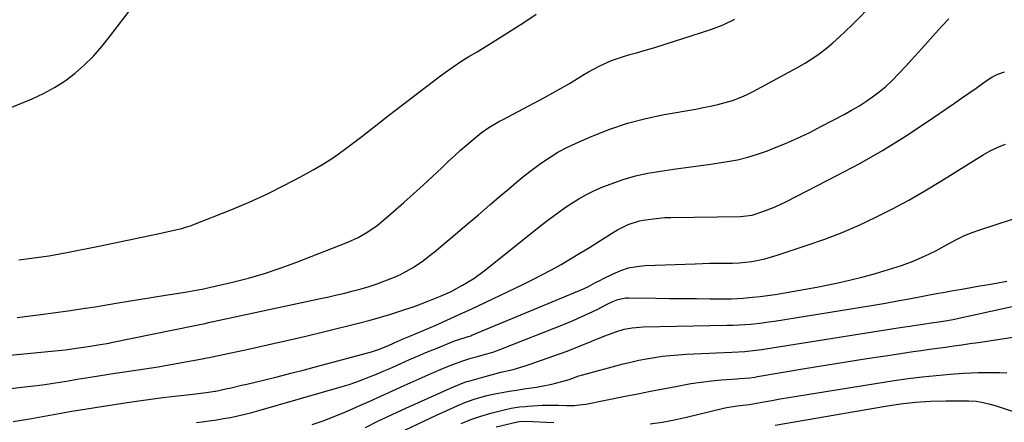
# Model space of a CAD drawing. Units: inches. Extents: x 1900906 to 1906478, y 474888 to 480178.
# Drawn here: x 1905158 to 1905527, y 477409 to 477559 of the extents above; entities that cross this region are included whole.
import ezdxf

# ---------------------------------------------------------------- set-up
doc = ezdxf.new("R2010")
doc.units = ezdxf.units.IN
doc.header["$MEASUREMENT"] = 0
doc.layers.add('7', color=7, linetype='Continuous')
doc.layers.add('8', color=7, linetype='Continuous')

msp = doc.modelspace()

# ---------------------------------------------------------------- linework, layer by layer
at = {"layer": '7', "color": 18}
for points in [[(1905140.96, 477521.01, 1844), (1905162.46, 477529.77, 1844), (1905166.73, 477531.74, 1844), (1905170.85, 477533.96, 1844), (1905174.75, 477536.54, 1844), (1905178.5, 477539.37, 1844), (1905182.02, 477542.5, 1844), (1905185.38, 477545.78, 1844), (1905188.5, 477549.29, 1844), (1905191.47, 477552.95, 1844), (1905202.88, 477568.1, 1844)], [(1905157.47, 477469.48, 1846), (1905167.76, 477470.87, 1846), (1905168.65, 477470.99, 1846), (1905172.21, 477471.59, 1846), (1905173.98, 477471.92, 1846), (1905174.86, 477472.09, 1846), (1905187.39, 477474.58, 1846), (1905192.77, 477475.67, 1846), (1905198.14, 477476.78, 1846), (1905203.5, 477477.93, 1846), (1905208.86, 477479.1, 1846), (1905218.52, 477481.25, 1846), (1905219.56, 477481.51, 1846), (1905221.63, 477482.13, 1846), (1905222.13, 477482.32, 1846), (1905222.63, 477482.51, 1846), (1905237.21, 477488.33, 1846), (1905243.79, 477491.1, 1846), (1905250.3, 477494.04, 1846), (1905256.68, 477497.23, 1846), (1905262.99, 477500.58, 1846), (1905267.75, 477503.22, 1846), (1905271.56, 477505.46, 1846), (1905275.3, 477507.82, 1846), (1905278.93, 477510.34, 1846), (1905282.48, 477512.98, 1846), (1905285.97, 477515.7, 1846), (1905289.47, 477518.41, 1846), (1905292.98, 477521.12, 1846), (1905296.49, 477523.83, 1846), (1905314.4, 477537.6, 1846), (1905317.24, 477539.7, 1846), (1905320.13, 477541.74, 1846), (1905323.08, 477543.68, 1846), (1905326.08, 477545.54, 1846), (1905329.11, 477547.37, 1846), (1905332.12, 477549.22, 1846), (1905335.13, 477551.09, 1846), (1905338.12, 477552.97, 1846), (1905347, 477558.61, 1846), (1905351.21, 477561.39, 1846)], [(1905128.13, 477418.24, 1852), (1905159.74, 477421.85, 1852), (1905163.01, 477422.25, 1852), (1905166.27, 477422.68, 1852), (1905169.53, 477423.16, 1852), (1905172.78, 477423.67, 1852), (1905176.04, 477424.2, 1852), (1905179.29, 477424.73, 1852), (1905182.54, 477425.25, 1852), (1905185.8, 477425.76, 1852), (1905191.94, 477426.71, 1852), (1905194.47, 477427.1, 1852), (1905197.01, 477427.49, 1852), (1905199.55, 477427.86, 1852), (1905202.09, 477428.22, 1852), (1905204.62, 477428.6, 1852), (1905207.16, 477428.99, 1852), (1905209.69, 477429.41, 1852), (1905212.21, 477429.86, 1852), (1905226.88, 477432.53, 1852), (1905227.25, 477432.6, 1852), (1905228.75, 477432.89, 1852), (1905229.87, 477433.12, 1852), (1905243.47, 477436.05, 1852), (1905250.63, 477437.63, 1852), (1905257.79, 477439.25, 1852), (1905264.93, 477440.93, 1852), (1905272.06, 477442.65, 1852), (1905285.22, 477445.89, 1852), (1905289.1, 477446.89, 1852), (1905292.96, 477447.95, 1852), (1905296.79, 477449.11, 1852), (1905300.61, 477450.32, 1852), (1905302.44, 477450.92, 1852), (1905305.31, 477451.91, 1852), (1905308.17, 477452.94, 1852), (1905311.01, 477454.04, 1852), (1905315.41, 477455.85, 1852), (1905319.38, 477457.64, 1852), (1905323.7, 477459.92, 1852), (1905327.87, 477462.48, 1852), (1905331.81, 477465.37, 1852), (1905353.5, 477482.67, 1852), (1905356.16, 477484.73, 1852), (1905358.85, 477486.74, 1852), (1905361.59, 477488.68, 1852), (1905364.37, 477490.58, 1852), (1905367.22, 477492.34, 1852), (1905370.14, 477493.98, 1852), (1905373.16, 477495.43, 1852), (1905376.24, 477496.75, 1852), (1905379.33, 477497.96, 1852), (1905383.86, 477499.54, 1852), (1905388.44, 477500.9, 1852), (1905393.12, 477501.93, 1852), (1905397.85, 477502.72, 1852), (1905402.72, 477503.36, 1852), (1905407.38, 477503.98, 1852), (1905412.03, 477504.63, 1852), (1905416.68, 477505.3, 1852), (1905421.33, 477506, 1852), (1905422.88, 477506.24, 1852), (1905426.71, 477506.96, 1852), (1905430.5, 477507.84, 1852), (1905434.23, 477508.98, 1852), (1905437.91, 477510.29, 1852), (1905439.97, 477511.1, 1852), (1905444.61, 477513.01, 1852), (1905449.21, 477515.02, 1852), (1905453.73, 477517.19, 1852), (1905458.21, 477519.46, 1852), (1905466.68, 477523.93, 1852), (1905469.42, 477525.45, 1852), (1905472.11, 477527.04, 1852), (1905474.73, 477528.74, 1852), (1905477.32, 477530.51, 1852), (1905479.8, 477532.4, 1852), (1905482.21, 477534.39, 1852), (1905484.5, 477536.51, 1852), (1905487.29, 477539.35, 1852), (1905489.71, 477541.96, 1852), (1905492.12, 477544.58, 1852), (1905494.51, 477547.22, 1852), (1905496.89, 477549.87, 1852), (1905503.06, 477556.81, 1852), (1905505.88, 477559.67, 1852)], [(1905156.87, 477447.92, 1848), (1905167.54, 477449.25, 1848), (1905172.19, 477449.86, 1848), (1905176.83, 477450.5, 1848), (1905181.47, 477451.19, 1848), (1905186.1, 477451.91, 1848), (1905193.92, 477453.18, 1848), (1905198.53, 477453.92, 1848), (1905203.15, 477454.67, 1848), (1905207.76, 477455.43, 1848), (1905212.36, 477456.19, 1848), (1905219.74, 477457.4, 1848), (1905222.51, 477457.85, 1848), (1905225.27, 477458.32, 1848), (1905226.18, 477458.51, 1848), (1905227.1, 477458.71, 1848), (1905237.44, 477461.08, 1848), (1905243.48, 477462.61, 1848), (1905249.46, 477464.32, 1848), (1905255.36, 477466.29, 1848), (1905261.21, 477468.44, 1848), (1905280.72, 477476.13, 1848), (1905284.55, 477477.86, 1848), (1905288.19, 477479.96, 1848), (1905291.65, 477482.37, 1848), (1905293.3, 477483.68, 1848), (1905294.92, 477485.03, 1848), (1905301.72, 477490.96, 1848), (1905305.32, 477494.14, 1848), (1905308.88, 477497.36, 1848), (1905312.41, 477500.63, 1848), (1905315.9, 477503.93, 1848), (1905318.33, 477506.27, 1848), (1905320.61, 477508.4, 1848), (1905322.92, 477510.49, 1848), (1905325.28, 477512.53, 1848), (1905327.67, 477514.52, 1848), (1905330.7, 477516.99, 1848), (1905333.53, 477519.04, 1848), (1905337.56, 477521.38, 1848), (1905338.59, 477521.93, 1848), (1905354.37, 477530.29, 1848), (1905357.51, 477532, 1848), (1905360.63, 477533.74, 1848), (1905363.71, 477535.54, 1848), (1905366.77, 477537.38, 1848), (1905368.74, 477538.59, 1848), (1905370.82, 477539.82, 1848), (1905375.08, 477542.08, 1848), (1905379.47, 477544.06, 1848), (1905384.01, 477545.66, 1848), (1905386.32, 477546.32, 1848), (1905388.89, 477547, 1848), (1905391.3, 477547.66, 1848), (1905396.07, 477549.11, 1848), (1905416.68, 477555.73, 1848), (1905421.27, 477557.45, 1848), (1905425.68, 477559.59, 1848)], [(1905155.28, 477408.91, 1854), (1905160.8, 477409.83, 1854), (1905166.32, 477410.8, 1854), (1905171.84, 477411.79, 1854), (1905177.36, 477412.75, 1854), (1905182.88, 477413.66, 1854), (1905188.42, 477414.55, 1854), (1905198.03, 477416.05, 1854), (1905202.46, 477416.7, 1854), (1905206.89, 477417.32, 1854), (1905211.33, 477417.87, 1854), (1905215.78, 477418.38, 1854), (1905221.69, 477419.02, 1854), (1905224.68, 477419.37, 1854), (1905227.66, 477419.77, 1854), (1905230.94, 477420.25, 1854), (1905231.25, 477420.32, 1854), (1905235, 477421.13, 1854), (1905236.98, 477421.56, 1854), (1905240.92, 477422.46, 1854), (1905242.89, 477422.92, 1854), (1905249.16, 477424.43, 1854), (1905254.25, 477425.68, 1854), (1905259.34, 477426.96, 1854), (1905264.42, 477428.28, 1854), (1905269.49, 477429.63, 1854), (1905289.55, 477435.06, 1854), (1905292.2, 477435.91, 1854), (1905295.63, 477437.3, 1854), (1905298.1, 477438.39, 1854), (1905301.43, 477439.82, 1854), (1905303.93, 477440.88, 1854), (1905306.29, 477441.87, 1854), (1905308.65, 477442.88, 1854), (1905311.01, 477443.89, 1854), (1905313.37, 477444.9, 1854), (1905317.8, 477446.84, 1854), (1905320.83, 477448.2, 1854), (1905323.84, 477449.58, 1854), (1905326.85, 477450.99, 1854), (1905346.02, 477460.1, 1854), (1905349.72, 477461.91, 1854), (1905353.38, 477463.79, 1854), (1905357, 477465.75, 1854), (1905360.59, 477467.77, 1854), (1905364.14, 477469.85, 1854), (1905367.68, 477471.96, 1854), (1905371.2, 477474.11, 1854), (1905374.7, 477476.28, 1854), (1905380.48, 477479.91, 1854), (1905381.75, 477480.67, 1854), (1905385.72, 477482.66, 1854), (1905389.92, 477484.03, 1854), (1905391.37, 477484.32, 1854), (1905395.04, 477484.87, 1854), (1905399.46, 477485.26, 1854), (1905401.68, 477485.34, 1854), (1905427.76, 477485.67, 1854), (1905432.23, 477486.2, 1854), (1905436.58, 477487.66, 1854), (1905440.86, 477489.33, 1854), (1905445.01, 477491.28, 1854), (1905463.96, 477500.99, 1854), (1905472.52, 477505.58, 1854), (1905480.96, 477510.38, 1854), (1905489.2, 477515.51, 1854), (1905497.32, 477520.84, 1854), (1905507.95, 477528.11, 1854), (1905510.66, 477529.98, 1854), (1905513.35, 477531.86, 1854), (1905516.04, 477533.76, 1854), (1905519.79, 477536.45, 1854), (1905521.99, 477537.83, 1854), (1905524.27, 477539.01, 1854), (1905526.69, 477539.89, 1854)], [(1905224.01, 477408.51, 1856), (1905226.09, 477408.77, 1856), (1905228.77, 477409.14, 1856), (1905231.45, 477409.54, 1856), (1905234.12, 477409.99, 1856), (1905236.79, 477410.47, 1856), (1905239.44, 477411.01, 1856), (1905242.08, 477411.61, 1856), (1905244.71, 477412.27, 1856), (1905247.32, 477412.98, 1856), (1905278.55, 477422, 1856), (1905281.16, 477422.8, 1856), (1905283.75, 477423.66, 1856), (1905286.31, 477424.6, 1856), (1905288.86, 477425.6, 1856), (1905291.38, 477426.65, 1856), (1905293.89, 477427.71, 1856), (1905296.4, 477428.8, 1856), (1905298.9, 477429.91, 1856), (1905300.32, 477430.54, 1856), (1905303.53, 477431.95, 1856), (1905306.75, 477433.35, 1856), (1905309.98, 477434.7, 1856), (1905313.23, 477436.04, 1856), (1905321.01, 477439.2, 1856), (1905321.58, 477439.42, 1856), (1905325.83, 477440.72, 1856), (1905326.72, 477441.03, 1856), (1905327.15, 477441.2, 1856), (1905368.98, 477458.59, 1856), (1905370.84, 477459.44, 1856), (1905373.51, 477460.92, 1856), (1905375.31, 477461.9, 1856), (1905376.22, 477462.36, 1856), (1905380.06, 477464.25, 1856), (1905382.94, 477465.45, 1856), (1905385.89, 477466.4, 1856), (1905388.94, 477466.97, 1856), (1905392.05, 477467.29, 1856), (1905410.88, 477468.02, 1856), (1905413.61, 477468.11, 1856), (1905416.34, 477468.16, 1856), (1905419.07, 477468.17, 1856), (1905421.8, 477468.16, 1856), (1905424.81, 477468.18, 1856), (1905427.25, 477468.3, 1856), (1905432.11, 477468.88, 1856), (1905436.9, 477469.87, 1856), (1905441.6, 477471.22, 1856), (1905452.81, 477474.9, 1856), (1905459.37, 477477.21, 1856), (1905465.86, 477479.69, 1856), (1905472.23, 477482.45, 1856), (1905478.53, 477485.39, 1856), (1905484.73, 477488.55, 1856), (1905490.85, 477491.84, 1856), (1905496.88, 477495.31, 1856), (1905502.83, 477498.91, 1856), (1905518.7, 477508.81, 1856), (1905521.39, 477510.33, 1856), (1905524.16, 477511.67, 1856), (1905527.04, 477512.75, 1856)], [(1905267.37, 477407.74, 1858), (1905271.49, 477409.19, 1858), (1905275.58, 477410.73, 1858), (1905279.61, 477412.39, 1858), (1905283.61, 477414.14, 1858), (1905284.35, 477414.48, 1858), (1905288.69, 477416.45, 1858), (1905293.04, 477418.42, 1858), (1905297.39, 477420.39, 1858), (1905301.75, 477422.35, 1858), (1905309.72, 477425.92, 1858), (1905311.98, 477426.92, 1858), (1905316.51, 477428.85, 1858), (1905320.1, 477430.32, 1858), (1905323.39, 477431.55, 1858), (1905326.73, 477432.61, 1858), (1905328.78, 477433.19, 1858), (1905332.78, 477434.28, 1858), (1905335.42, 477435.05, 1858), (1905338.02, 477435.99, 1858), (1905362.08, 477445.49, 1858), (1905365.12, 477446.74, 1858), (1905368.13, 477448.05, 1858), (1905371.1, 477449.45, 1858), (1905374.05, 477450.9, 1858), (1905378.05, 477452.96, 1858), (1905379.93, 477453.84, 1858), (1905381.87, 477454.59, 1858), (1905384.88, 477455.21, 1858), (1905385.91, 477455.25, 1858), (1905396.07, 477455.08, 1858), (1905401.15, 477455.01, 1858), (1905406.23, 477454.96, 1858), (1905411.32, 477454.92, 1858), (1905416.4, 477454.9, 1858), (1905422.05, 477454.88, 1858), (1905424.3, 477454.91, 1858), (1905428.8, 477455.13, 1858), (1905432.27, 477455.44, 1858), (1905435.13, 477455.76, 1858), (1905437.97, 477456.11, 1858), (1905440.81, 477456.52, 1858), (1905443.65, 477456.96, 1858), (1905447.97, 477457.69, 1858), (1905452.22, 477458.43, 1858), (1905456.47, 477459.21, 1858), (1905460.7, 477460.06, 1858), (1905464.93, 477460.94, 1858), (1905469.13, 477461.91, 1858), (1905473.32, 477462.96, 1858), (1905477.47, 477464.11, 1858), (1905481.61, 477465.34, 1858), (1905488.08, 477467.35, 1858), (1905492.49, 477468.91, 1858), (1905496.77, 477470.77, 1858), (1905500.96, 477472.87, 1858), (1905503.03, 477473.96, 1858), (1905506.33, 477475.79, 1858), (1905509.03, 477477.21, 1858), (1905511.78, 477478.51, 1858), (1905514.6, 477479.66, 1858), (1905517.47, 477480.69, 1858), (1905535.05, 477486.45, 1858)], [(1905297.53, 477403.55, 1862), (1905313.89, 477411.23, 1862), (1905317.79, 477413.02, 1862), (1905321.72, 477414.76, 1862), (1905324.52, 477415.97, 1862), (1905328.02, 477417.3, 1862), (1905332.82, 477418.62, 1862), (1905335.77, 477419.23, 1862), (1905338.46, 477419.76, 1862), (1905341.17, 477420.26, 1862), (1905343.88, 477420.7, 1862), (1905346.6, 477421.12, 1862), (1905351.35, 477421.79, 1862), (1905353.27, 477422.1, 1862), (1905357.07, 477422.87, 1862), (1905360.82, 477423.84, 1862), (1905363.61, 477424.7, 1862), (1905367.3, 477425.96, 1862), (1905368.24, 477426.22, 1862), (1905383.87, 477430.46, 1862), (1905386.77, 477431.19, 1862), (1905389.67, 477431.86, 1862), (1905392.6, 477432.43, 1862), (1905395.55, 477432.93, 1862), (1905398.51, 477433.34, 1862), (1905401.47, 477433.69, 1862), (1905404.45, 477433.93, 1862), (1905407.43, 477434.12, 1862), (1905424.6, 477434.9, 1862), (1905429.39, 477435.19, 1862), (1905432.57, 477435.48, 1862), (1905435.75, 477435.87, 1862), (1905437.33, 477436.11, 1862), (1905485.97, 477443.86, 1862), (1905488.52, 477444.26, 1862), (1905491.07, 477444.65, 1862), (1905493.62, 477445.03, 1862), (1905496.18, 477445.39, 1862), (1905499.26, 477445.83, 1862), (1905501.29, 477446.11, 1862), (1905505.33, 477446.75, 1862), (1905507.33, 477447.16, 1862), (1905521.57, 477450.26, 1862), (1905525.59, 477451.12, 1862), (1905529.61, 477451.95, 1862)], [(1905323.13, 477408.16, 1864), (1905326.76, 477409.62, 1864), (1905330.47, 477410.88, 1864), (1905334.23, 477411.99, 1864), (1905339.78, 477413.47, 1864), (1905341.84, 477413.94, 1864), (1905344.98, 477414.37, 1864), (1905347.09, 477414.56, 1864), (1905348.15, 477414.64, 1864), (1905351.94, 477414.9, 1864), (1905353.47, 477414.99, 1864), (1905356.52, 477415.05, 1864), (1905359.63, 477414.99, 1864), (1905362.58, 477414.93, 1864), (1905365.53, 477414.95, 1864), (1905368.45, 477415.22, 1864), (1905369.91, 477415.46, 1864), (1905384.63, 477418.36, 1864), (1905389.37, 477419.29, 1864), (1905394.1, 477420.22, 1864), (1905398.83, 477421.14, 1864), (1905403.57, 477422.06, 1864), (1905405.47, 477422.43, 1864), (1905409.26, 477423.1, 1864), (1905413.07, 477423.68, 1864), (1905416.89, 477424.12, 1864), (1905420.73, 477424.48, 1864), (1905426.49, 477424.91, 1864), (1905427.45, 477424.98, 1864), (1905431.3, 477425.32, 1864), (1905433.21, 477425.57, 1864), (1905434.16, 477425.72, 1864), (1905451.86, 477428.71, 1864), (1905459.63, 477429.99, 1864), (1905467.4, 477431.25, 1864), (1905475.19, 477432.47, 1864), (1905482.97, 477433.66, 1864), (1905492.48, 477435.08, 1864), (1905495.52, 477435.53, 1864), (1905498.56, 477435.97, 1864), (1905501.6, 477436.39, 1864), (1905504.64, 477436.8, 1864), (1905507.68, 477437.22, 1864), (1905510.72, 477437.64, 1864), (1905513.75, 477438.08, 1864), (1905516.79, 477438.53, 1864), (1905538.77, 477441.85, 1864)], [(1905393.96, 477408.07, 1866), (1905398.52, 477408.72, 1866), (1905403.05, 477409.57, 1866), (1905407.55, 477410.55, 1866), (1905421.48, 477413.92, 1866), (1905422.73, 477414.19, 1866), (1905426.5, 477414.79, 1866), (1905431, 477415.31, 1866), (1905436.52, 477416.29, 1866), (1905439.6, 477416.84, 1866), (1905442.69, 477417.37, 1866), (1905445.78, 477417.88, 1866), (1905448.87, 477418.38, 1866), (1905485.44, 477424.22, 1866), (1905490.64, 477424.98, 1866), (1905495.85, 477425.64, 1866), (1905501.07, 477426.17, 1866), (1905506.31, 477426.61, 1866), (1905511.41, 477426.97, 1866), (1905514.1, 477427.13, 1866), (1905516.8, 477427.24, 1866), (1905519.49, 477427.28, 1866), (1905522.19, 477427.28, 1866), (1905524.88, 477427.23, 1866), (1905527.58, 477427.16, 1866)], [(1905440.82, 477407.49, 1868), (1905482.13, 477414.7, 1868), (1905487.74, 477415.53, 1868), (1905493.37, 477416.17, 1868), (1905499.02, 477416.52, 1868), (1905504.69, 477416.68, 1868), (1905513.3, 477416.7, 1868), (1905516.04, 477416.55, 1868), (1905518.73, 477416.08, 1868), (1905521.4, 477415.39, 1868), (1905522.72, 477415.01, 1868), (1905524.03, 477414.6, 1868), (1905530.38, 477412.55, 1868)], [(1905336.32, 477406.95, 1866), (1905344.21, 477408.85, 1866), (1905345.76, 477409.07, 1866), (1905350.07, 477408.94, 1866), (1905354.93, 477408.65, 1866), (1905357.82, 477408.48, 1866)]]:
    msp.add_polyline3d(points, dxfattribs=at)
at = {"layer": '8', "color": 18}
for points in [[(1905124.32, 477430.83, 1850), (1905174.8, 477435.81, 1850), (1905179.09, 477436.34, 1850), (1905183.37, 477436.99, 1850), (1905187.96, 477437.71, 1850), (1905191.24, 477438.28, 1850), (1905192.06, 477438.45, 1850), (1905223.33, 477444.88, 1850), (1905224.61, 477445.14, 1850), (1905227.19, 477445.66, 1850), (1905228.48, 477445.93, 1850), (1905270.48, 477454.92, 1850), (1905273.53, 477455.6, 1850), (1905276.58, 477456.29, 1850), (1905279.62, 477457.03, 1850), (1905282.66, 477457.79, 1850), (1905285.67, 477458.62, 1850), (1905288.67, 477459.5, 1850), (1905291.63, 477460.49, 1850), (1905294.58, 477461.53, 1850), (1905298.17, 477462.95, 1850), (1905300.46, 477463.99, 1850), (1905302.69, 477465.17, 1850), (1905304.87, 477466.43, 1850), (1905306.99, 477467.81, 1850), (1905309.07, 477469.24, 1850), (1905311.08, 477470.77, 1850), (1905313.04, 477472.35, 1850), (1905321.01, 477479.08, 1850), (1905325.31, 477482.71, 1850), (1905329.6, 477486.35, 1850), (1905333.88, 477490.01, 1850), (1905338.16, 477493.66, 1850), (1905340.84, 477495.96, 1850), (1905343.8, 477498.44, 1850), (1905346.8, 477500.87, 1850), (1905349.85, 477503.23, 1850), (1905352.94, 477505.54, 1850), (1905356.13, 477507.71, 1850), (1905359.4, 477509.73, 1850), (1905362.79, 477511.53, 1850), (1905366.27, 477513.18, 1850), (1905372.22, 477515.77, 1850), (1905378.81, 477518.36, 1850), (1905385.5, 477520.63, 1850), (1905392.33, 477522.41, 1850), (1905399.26, 477523.87, 1850), (1905411.06, 477525.92, 1850), (1905413.84, 477526.44, 1850), (1905416.61, 477527.01, 1850), (1905419.37, 477527.64, 1850), (1905422.12, 477528.32, 1850), (1905424.82, 477529.13, 1850), (1905427.47, 477530.06, 1850), (1905430.05, 477531.19, 1850), (1905432.57, 477532.44, 1850), (1905448.95, 477541.3, 1850), (1905451.8, 477542.95, 1850), (1905454.58, 477544.7, 1850), (1905457.27, 477546.61, 1850), (1905459.88, 477548.62, 1850), (1905462.41, 477550.74, 1850), (1905464.89, 477552.92, 1850), (1905467.29, 477555.17, 1850), (1905469.66, 477557.48, 1850), (1905478.03, 477565.94, 1850)], [(1905287.26, 477406.71, 1860), (1905292.25, 477409.18, 1860), (1905297.29, 477411.56, 1860), (1905302.37, 477413.88, 1860), (1905320.28, 477421.86, 1860), (1905323.86, 477423.35, 1860), (1905325.32, 477423.85, 1860), (1905326.06, 477424.07, 1860), (1905331.22, 477425.54, 1860), (1905335.76, 477426.77, 1860), (1905338.04, 477427.34, 1860), (1905342.61, 477428.44, 1860), (1905347.11, 477429.75, 1860), (1905349.34, 477430.49, 1860), (1905359.59, 477434.12, 1860), (1905362.52, 477435.18, 1860), (1905365.43, 477436.28, 1860), (1905368.33, 477437.44, 1860), (1905371.21, 477438.63, 1860), (1905372.95, 477439.37, 1860), (1905376.98, 477440.99, 1860), (1905381.07, 477442.44, 1860), (1905384.21, 477443.45, 1860), (1905387.24, 477444.05, 1860), (1905391.36, 477444.34, 1860), (1905422.7, 477444.94, 1860), (1905424.94, 477445, 1860), (1905427.17, 477445.1, 1860), (1905431.63, 477445.42, 1860), (1905436.07, 477445.89, 1860), (1905438.28, 477446.19, 1860), (1905440.49, 477446.52, 1860), (1905477.68, 477452.52, 1860), (1905482.14, 477453.27, 1860), (1905486.59, 477454.04, 1860), (1905491.04, 477454.85, 1860), (1905495.48, 477455.7, 1860), (1905498.04, 477456.2, 1860), (1905501.2, 477456.81, 1860), (1905504.36, 477457.4, 1860), (1905507.53, 477457.97, 1860), (1905510.7, 477458.53, 1860), (1905517.51, 477459.7, 1860), (1905519.19, 477459.99, 1860), (1905520.86, 477460.28, 1860), (1905524.21, 477460.86, 1860), (1905527.55, 477461.51, 1860)]]:
    msp.add_polyline3d(points, dxfattribs=at)

doc.saveas('drawing.dxf')
